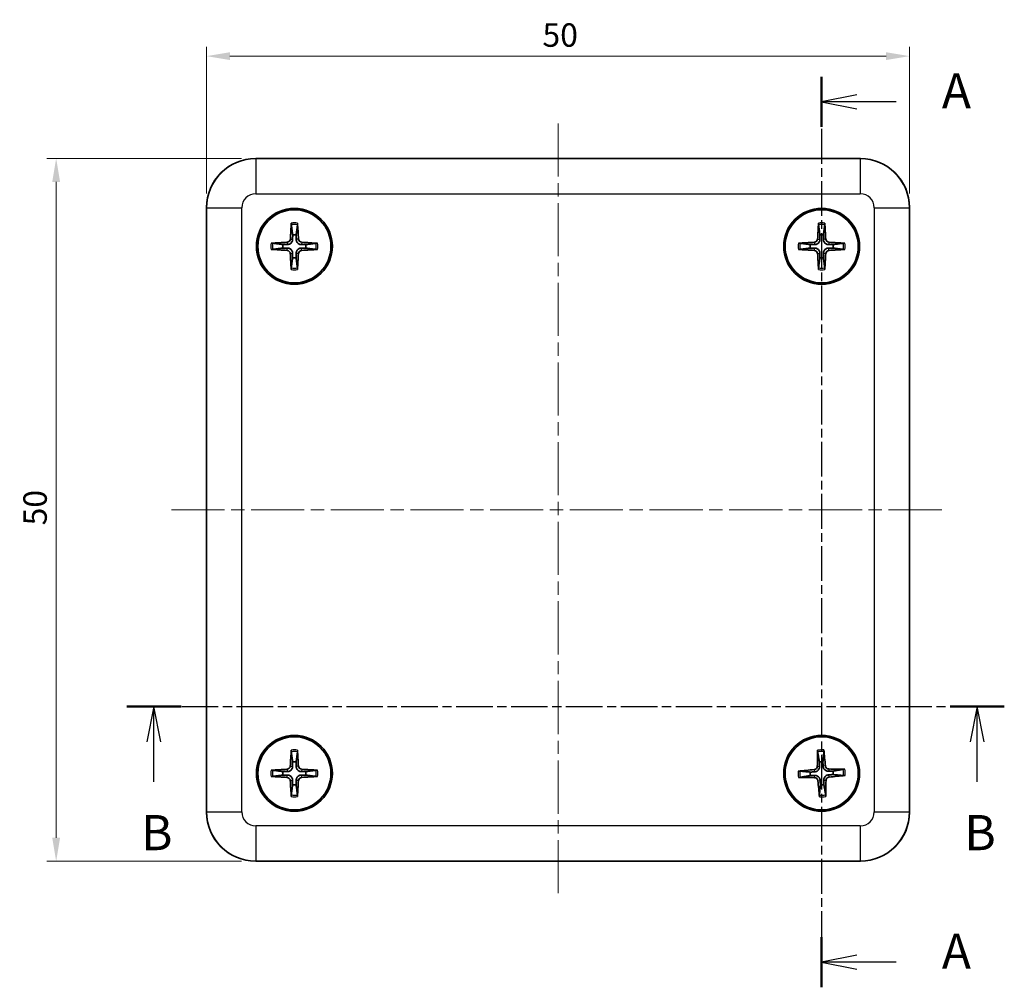
# Model space of a CAD drawing. Units: millimetres. Extents: x 10 to 1473, y 5 to 286.
# Drawn here: x 368 to 438, y 147 to 216 of the extents above; entities that cross this region are included whole.
import ezdxf

# ---------------------------------------------------------------- set-up
doc = ezdxf.new("R2010")
doc.units = ezdxf.units.MM
doc.header["$LTSCALE"] = 0.666667
doc.linetypes.add('CHAIN', pattern=[0.3543, 0.2362, -0.0295, 0.0591, -0.0295])
doc.layers.get('Defpoints').update_dxf_attribs({"lineweight": 25})
doc.layers.add('Centerline (ISO)', color=7, linetype='Continuous', lineweight=18, true_color=0x80ffff)
for name, color, linetype, lineweight in [('Dimension (ISO)', 7, 'Continuous', 18), ('Section Line (ISO)', 7, 'CHAIN', 25), ('Visible (ISO)', 7, 'Continuous', 35), ('Visible Narrow (ISO)', 7, 'Continuous', 25)]:
    doc.layers.add(name, color=color, linetype=linetype, lineweight=lineweight)
doc.styles.add('Note Text (TK)', font='txt')
doc.dimstyles.new('Default - Method 1b (TK)', dxfattribs={"dimscale": 0.666667, "dimtxt": 2.5, "dimasz": 2.5, "dimexe": 1, "dimexo": 1.5, "dimgap": 1, "dimtad": 1, "dimtoh": 1, "dimrnd": 1e-08, "dimdsep": 46, "dimtxsty": 'Note Text (TK)', "dimcen": 0.09, "dimdle": 5, "dimclrd": 100, "dimclre": 100, "dimclrt": 7, "dimadec": 1, "dimazin": 1, "dimtfac": 1, "dimtmove": 0, "dimatfit": 3, "dimfxl": 1, "dimtolj": 1, "dimlwd": -1, "dimlwe": -1, "dimarcsym": 0})

# ---------------------------------------------------------------- blocks, each defined once
blk = doc.blocks.new('2dTransSection0')
at = {"layer": 'Section Line (ISO)', "linetype": 'CHAIN', "ltscale": 15.709125}
blk.add_line((159.026, 214.529), (159.026, 149.74), dxfattribs=at)
at = {"layer": 'Section Line (ISO)', "linetype": 'Continuous', "lineweight": 50}
for p, q in [((159.026, 214.529), (159.026, 210.963)), ((159.026, 153.305), (159.026, 149.74))]:
    blk.add_line(p, q, dxfattribs=at)
at = {"layer": 'Section Line (ISO)', "linetype": 'Continuous'}
for p, q in [((161.526, 213.246), (159.026, 212.746)), ((161.526, 212.746), (159.026, 212.746)), ((159.026, 212.746), (161.526, 212.246)), ((164.335, 212.746), (161.526, 212.746)), ((161.526, 152.023), (159.026, 151.523)), ((161.526, 151.523), (159.026, 151.523)), ((159.026, 151.523), (161.526, 151.023)), ((164.335, 151.523), (161.526, 151.523))]:
    blk.add_line(p, q, dxfattribs=at)
at = {"layer": 'Section Line (ISO)', "char_height": 2.5, "attachment_point": 7, "style": 'Note Text (TK)'}
for insert in [(167.574, 211.503), (167.574, 150.28)]:
    blk.add_mtext('A', dxfattribs=dict(at, insert=insert))
blk = doc.blocks.new('2dTransSection1')
at = {"layer": 'Section Line (ISO)', "linetype": 'CHAIN', "ltscale": 16.525913}
blk.add_line((109.61, 169.716), (172.016, 169.716), dxfattribs=at)
at = {"layer": 'Section Line (ISO)', "linetype": 'Continuous', "lineweight": 50}
for p, q in [((109.61, 169.716), (113.465, 169.716)), ((168.161, 169.716), (172.016, 169.716))]:
    blk.add_line(p, q, dxfattribs=at)
at = {"layer": 'Section Line (ISO)', "linetype": 'Continuous'}
for p, q in [((111.537, 169.716), (111.037, 167.216)), ((111.537, 167.216), (111.537, 169.716)), ((112.037, 167.216), (111.537, 169.716)), ((170.089, 169.716), (169.589, 167.216)), ((170.089, 167.216), (170.089, 169.716)), ((170.589, 167.216), (170.089, 169.716)), ((111.537, 164.357), (111.537, 167.216)), ((170.089, 164.357), (170.089, 167.216))]:
    blk.add_line(p, q, dxfattribs=at)
at = {"layer": 'Section Line (ISO)', "char_height": 2.5, "attachment_point": 7, "style": 'Note Text (TK)'}
for insert in [(110.618, 158.716), (169.169, 158.716)]:
    blk.add_mtext('B', dxfattribs=dict(at, insert=insert))
blk = doc.blocks.new('*D30')
at = {"layer": 'Defpoints', "color": 0, "transparency": 16777216}
for p in [(431.11, 213.333), (381.11, 202.551), (431.11, 202.551)]:
    blk.add_point(p, dxfattribs=at)
at = {"layer": 'Dimension (ISO)', "color": 100, "transparency": 16777216}
for p, q in [((381.11, 203.551), (381.11, 213.999)), ((431.11, 203.551), (431.11, 213.999)), ((382.776, 213.333), (429.443, 213.333))]:
    blk.add_line(p, q, dxfattribs=at)
for points in [[(382.776, 213.61), (382.776, 213.055), (381.11, 213.333)], [(429.443, 213.61), (429.443, 213.055), (431.11, 213.333)]]:
    blk.add_solid(points, dxfattribs=at)
at = {"layer": 'Dimension (ISO)', "color": 7, "transparency": 16777216, "insert": (405.002, 214.833), "char_height": 1.6667, "attachment_point": 4, "style": 'Note Text (TK)'}
blk.add_mtext('\\A1;50', dxfattribs=at)
blk = doc.blocks.new('*D31')
at = {"layer": 'Defpoints', "color": 0, "transparency": 16777216}
for p in [(384.608, 206.049), (370.418, 156.049), (384.608, 156.049)]:
    blk.add_point(p, dxfattribs=at)
at = {"layer": 'Dimension (ISO)', "color": 100, "transparency": 16777216}
for p, q in [((383.608, 206.049), (369.751, 206.049)), ((370.418, 204.382), (370.418, 157.716)), ((383.608, 156.049), (369.751, 156.049))]:
    blk.add_line(p, q, dxfattribs=at)
for points in [[(370.14, 204.382), (370.696, 204.382), (370.418, 206.049)], [(370.14, 157.716), (370.696, 157.716), (370.418, 156.049)]]:
    blk.add_solid(points, dxfattribs=at)
at = {"layer": 'Dimension (ISO)', "color": 7, "transparency": 16777216, "insert": (368.918, 179.941), "char_height": 1.6667, "attachment_point": 4, "rotation": 90, "style": 'Note Text (TK)'}
blk.add_mtext('\\A1;50', dxfattribs=at)

msp = doc.modelspace()

# ---------------------------------------------------------------- linework, layer by layer
at = {"layer": 'Centerline (ISO)', "linetype": 'CHAIN', "ltscale": 23.990969}
for p, q in [((406.1096, 208.5391), (406.1096, 153.5592)), ((378.6197, 181.0491), (433.5996, 181.0491))]:
    msp.add_line(p, q, dxfattribs=at)
at = {"layer": 'Visible (ISO)'}
for p, q in [((384.6075, 206.0491), (427.6118, 206.0491)), ((381.1096, 159.547), (381.1096, 202.5513)), ((431.1096, 202.5513), (431.1096, 159.547)), ((427.6118, 156.0491), (384.6075, 156.0491))]:
    msp.add_line(p, q, dxfattribs=at)
for centre, radius in [((387.3596, 199.7991), 2.7), ((387.3596, 199.7991), 2.6), ((424.8596, 199.7991), 2.7), ((424.8596, 199.7991), 2.6), ((387.3596, 162.2991), 2.7), ((387.3596, 162.2991), 2.6), ((424.8596, 162.2991), 2.7), ((424.8596, 162.2991), 2.6)]:
    msp.add_circle(centre, radius, dxfattribs=at)
for centre, start, end in [((387.3596, 199.7991), 81.190573, 98.526668), ((424.8596, 199.7991), 81.340036, 98.676131), ((387.3596, 199.7991), 171.190573, 188.526668), ((387.3596, 199.7991), 351.190573, 8.526668), ((424.8596, 199.7991), 171.340036, 188.676131), ((424.8596, 199.7991), 351.340036, 8.676131), ((387.3596, 199.7991), 261.190573, 278.526668), ((424.8596, 199.7991), 261.340036, 278.676131), ((387.3596, 162.2991), 81.297258, 98.633353), ((424.8596, 162.2991), 83.669413, 101.005508), ((387.3596, 162.2991), 171.297258, 188.633353), ((387.3596, 162.2991), 351.297258, 8.633353), ((424.8596, 162.2991), 173.669413, 191.005508), ((424.8596, 162.2991), 353.669413, 11.005508), ((387.3596, 162.2991), 261.297258, 278.633353), ((424.8596, 162.2991), 263.669413, 281.005508)]:
    msp.add_arc(centre, 0.8207, start, end, dxfattribs=at)
for centre, major_axis, ratio, start_param, end_param in [((384.6118, 202.547), (-2.4779, 2.4779), 0.9987828, 5.4983961, 7.0679745), ((427.6075, 202.547), (2.4779, 2.4779), 0.9987828, 5.4983961, 7.0679745), ((387.5694, 199.7894), (-0.2768, -5.9899), 0.0871557, 4.4346638, 4.6279331), ((387.1498, 199.7905), (-0.2473, 5.9912), 0.0871557, 4.7968449, 4.9901142), ((425.0695, 199.79), (-0.2612, -5.9906), 0.0871557, 4.4346638, 4.6279331), ((424.6498, 199.7899), (-0.2629, 5.9905), 0.0871557, 4.7968449, 4.9901142), ((386.8296, 200.3318), (-0.1748, 0.1693), 0.999944, 2.3886365, 3.8572012), ((387.8923, 200.3292), (0.1693, 0.1748), 0.999944, 2.3886365, 3.8572012), ((424.3282, 200.3304), (-0.1753, 0.1688), 0.999944, 2.3886365, 3.8572012), ((425.3909, 200.3306), (0.1688, 0.1753), 0.999944, 2.3886365, 3.8572012), ((387.3693, 200.0089), (5.9899, -0.2768), 0.0871557, 4.4346638, 4.6279331), ((387.3683, 199.5893), (-5.9912, -0.2473), 0.0871557, 4.7968449, 4.9901142), ((387.351, 200.009), (5.9912, 0.2473), 0.0871557, 4.7968449, 4.9901142), ((387.35, 199.5894), (-5.9899, 0.2768), 0.0871557, 4.4346638, 4.6279331), ((424.8689, 199.5893), (-5.9905, -0.2629), 0.0871557, 4.7968449, 4.9901142), ((424.8688, 200.0089), (5.9906, -0.2612), 0.0871557, 4.4346638, 4.6279331), ((424.8505, 199.5893), (-5.9906, 0.2612), 0.0871557, 4.4346638, 4.6279331), ((424.8504, 200.0089), (5.9905, 0.2629), 0.0871557, 4.7968449, 4.9901142), ((386.827, 199.2691), (-0.1693, -0.1748), 0.999944, 2.3886365, 3.8572012), ((387.5695, 199.8078), (0.2473, -5.9912), 0.0871557, 4.7968449, 4.9901142), ((387.1499, 199.8088), (0.2768, 5.9899), 0.0871557, 4.4346638, 4.6279331), ((387.8897, 199.2665), (0.1748, -0.1693), 0.999944, 2.3886365, 3.8572012), ((424.3284, 199.2677), (-0.1688, -0.1753), 0.999944, 2.3886365, 3.8572012), ((425.0694, 199.8083), (0.2629, -5.9905), 0.0871557, 4.7968449, 4.9901142), ((424.6498, 199.8083), (0.2612, 5.9906), 0.0871557, 4.4346638, 4.6279331), ((425.3911, 199.2679), (0.1753, -0.1688), 0.999944, 2.3886365, 3.8572012), ((387.5694, 162.2898), (-0.2657, -5.9904), 0.0871557, 4.4346638, 4.6279331), ((387.1498, 162.2901), (-0.2584, 5.9907), 0.0871557, 4.7968449, 4.9901142), ((425.0697, 162.2985), (-0.0175, -5.9963), 0.0871557, 4.4346638, 4.6279331), ((424.6504, 162.2814), (-0.5062, 5.9749), 0.0871557, 4.7968449, 4.9901142), ((387.3687, 162.0893), (-5.9907, -0.2584), 0.0871557, 4.7968449, 4.9901142), ((386.8286, 162.8308), (-0.1751, 0.1689), 0.999944, 2.3886365, 3.8572012), ((387.8913, 162.8302), (0.1689, 0.1751), 0.999944, 2.3886365, 3.8572012), ((387.3503, 162.0893), (-5.9904, 0.2657), 0.0871557, 4.4346638, 4.6279331), ((424.8774, 162.0899), (-5.9749, -0.5062), 0.0871557, 4.7968449, 4.9901142), ((424.3071, 162.8084), (-0.182, 0.1615), 0.999944, 2.3886365, 3.8572012), ((425.3689, 162.8517), (0.1615, 0.182), 0.999944, 2.3886365, 3.8572012), ((424.859, 162.0891), (-5.9963, 0.0175), 0.0871557, 4.4346638, 4.6279331), ((387.369, 162.5089), (5.9904, -0.2657), 0.0871557, 4.4346638, 4.6279331), ((386.828, 161.7681), (-0.1689, -0.1751), 0.999944, 2.3886365, 3.8572012), ((387.5695, 162.3082), (0.2584, -5.9907), 0.0871557, 4.7968449, 4.9901142), ((387.1499, 162.3084), (0.2657, 5.9904), 0.0871557, 4.4346638, 4.6279331), ((387.8907, 161.7675), (0.1751, -0.1689), 0.999944, 2.3886365, 3.8572012), ((387.3506, 162.5089), (5.9907, 0.2584), 0.0871557, 4.7968449, 4.9901142), ((424.8603, 162.5091), (5.9963, -0.0175), 0.0871557, 4.4346638, 4.6279331), ((424.3504, 161.7466), (-0.1615, -0.182), 0.999944, 2.3886365, 3.8572012), ((425.0689, 162.3169), (0.5062, -5.9749), 0.0871557, 4.7968449, 4.9901142), ((424.6496, 162.2998), (0.0175, 5.9963), 0.0871557, 4.4346638, 4.6279331), ((425.4122, 161.7899), (0.182, -0.1615), 0.999944, 2.3886365, 3.8572012), ((424.8419, 162.5084), (5.9749, 0.5062), 0.0871557, 4.7968449, 4.9901142), ((384.6118, 159.5513), (-2.4779, -2.4779), 0.9987828, 5.4983961, 7.0679745), ((427.6075, 159.5513), (2.4779, -2.4779), 0.9987828, 5.4983961, 7.0679745)]:
    msp.add_ellipse(centre, major_axis=major_axis, ratio=ratio, start_param=start_param, end_param=end_param, dxfattribs=at)
for points, knots in [([(387.1423, 201.3411), (387.1418, 201.3456), (387.1413, 201.3522), (387.1406, 201.3674), (387.1405, 201.3793), (387.1407, 201.4014), (387.1411, 201.4157), (387.1421, 201.4363), (387.1426, 201.446), (387.1433, 201.4549)], [0.032915077, 0.032915077, 0.032915077, 0.032915077, 0.035798026, 0.035798026, 0.03937164, 0.03937164, 0.042996521, 0.042996521, 0.045576045, 0.045576045, 0.045576045, 0.045576045]), ([(387.5842, 201.4538), (387.5848, 201.4449), (387.5853, 201.4352), (387.5861, 201.4146), (387.5865, 201.4003), (387.5866, 201.3782), (387.5864, 201.3663), (387.5857, 201.3511), (387.5852, 201.3445), (387.5846, 201.34)], [0.011841924, 0.011841924, 0.011841924, 0.011841924, 0.014421447, 0.014421447, 0.018046329, 0.018046329, 0.021619942, 0.021619942, 0.024502892, 0.024502892, 0.024502892, 0.024502892]), ([(424.6383, 201.3405), (424.6377, 201.345), (424.6372, 201.3516), (424.6365, 201.3668), (424.6364, 201.3787), (424.6365, 201.4009), (424.6369, 201.4151), (424.6378, 201.4357), (424.6384, 201.4455), (424.639, 201.4543)], [0.032915077, 0.032915077, 0.032915077, 0.032915077, 0.035798026, 0.035798026, 0.03937164, 0.03937164, 0.042996521, 0.042996521, 0.045576045, 0.045576045, 0.045576045, 0.045576045]), ([(425.0799, 201.4544), (425.0805, 201.4455), (425.081, 201.4358), (425.0819, 201.4152), (425.0823, 201.4009), (425.0825, 201.3787), (425.0823, 201.3668), (425.0816, 201.3516), (425.0811, 201.3451), (425.0805, 201.3406)], [0.011841924, 0.011841924, 0.011841924, 0.011841924, 0.014421447, 0.014421447, 0.018046329, 0.018046329, 0.021619942, 0.021619942, 0.024502892, 0.024502892, 0.024502892, 0.024502892]), ([(387.2378, 200.3111), (387.2378, 200.2705), (387.2312, 200.2289), (387.2111, 200.1652), (387.1988, 200.1365), (387.1664, 200.0822), (387.1463, 200.0566), (387.1032, 200.0138), (387.0775, 199.9938), (387.0231, 199.9616), (386.9944, 199.9495), (386.9305, 199.9297), (386.8889, 199.9233), (386.8483, 199.9235)], [-0.071151815, -0.071151815, -0.071151815, -0.071151815, -0.05848033, -0.05848033, -0.049369643, -0.049369643, -0.040258955, -0.040258955, -0.031148268, -0.031148268, -0.02203758, -0.02203758, -0.009366096, -0.009366096, -0.009366096, -0.009366096]), ([(387.8716, 199.921), (387.831, 199.921), (387.7894, 199.9276), (387.7257, 199.9477), (387.697, 199.96), (387.6428, 199.9924), (387.6171, 200.0125), (387.5743, 200.0556), (387.5543, 200.0813), (387.5221, 200.1357), (387.51, 200.1644), (387.4902, 200.2283), (387.4838, 200.2699), (387.484, 200.3105)], [-0.071151815, -0.071151815, -0.071151815, -0.071151815, -0.05848033, -0.05848033, -0.049369643, -0.049369643, -0.040258955, -0.040258955, -0.031148268, -0.031148268, -0.02203758, -0.02203758, -0.009366096, -0.009366096, -0.009366096, -0.009366096]), ([(424.7365, 200.3108), (424.7366, 200.2701), (424.7301, 200.2286), (424.7102, 200.1648), (424.6979, 200.1361), (424.6657, 200.0817), (424.6456, 200.0561), (424.6027, 200.0131), (424.577, 199.993), (424.5227, 199.9608), (424.494, 199.9485), (424.4302, 199.9286), (424.3886, 199.9221), (424.3479, 199.9222)], [-0.071151815, -0.071151815, -0.071151815, -0.071151815, -0.05848033, -0.05848033, -0.049369643, -0.049369643, -0.040258955, -0.040258955, -0.031148268, -0.031148268, -0.02203758, -0.02203758, -0.009366096, -0.009366096, -0.009366096, -0.009366096]), ([(425.3713, 199.9223), (425.3306, 199.9222), (425.2891, 199.9287), (425.2253, 199.9486), (425.1966, 199.9609), (425.1423, 199.9931), (425.1166, 200.0132), (425.0736, 200.0561), (425.0535, 200.0818), (425.0213, 200.1361), (425.009, 200.1648), (424.9891, 200.2286), (424.9826, 200.2702), (424.9827, 200.3108)], [-0.071151815, -0.071151815, -0.071151815, -0.071151815, -0.05848033, -0.05848033, -0.049369643, -0.049369643, -0.040258955, -0.040258955, -0.031148268, -0.031148268, -0.02203758, -0.02203758, -0.009366096, -0.009366096, -0.009366096, -0.009366096]), ([(385.8177, 199.5818), (385.8132, 199.5812), (385.8066, 199.5808), (385.7914, 199.5801), (385.7795, 199.58), (385.7573, 199.5802), (385.7431, 199.5806), (385.7225, 199.5816), (385.7128, 199.5821), (385.7039, 199.5828)], [0.032915077, 0.032915077, 0.032915077, 0.032915077, 0.035798026, 0.035798026, 0.03937164, 0.03937164, 0.042996521, 0.042996521, 0.045576045, 0.045576045, 0.045576045, 0.045576045]), ([(385.705, 200.0237), (385.7139, 200.0243), (385.7236, 200.0248), (385.7442, 200.0256), (385.7584, 200.026), (385.7806, 200.0261), (385.7925, 200.0259), (385.8077, 200.0252), (385.8143, 200.0247), (385.8188, 200.0241)], [0.011841924, 0.011841924, 0.011841924, 0.011841924, 0.014421447, 0.014421447, 0.018046329, 0.018046329, 0.021619942, 0.021619942, 0.024502892, 0.024502892, 0.024502892, 0.024502892]), ([(386.8477, 199.6773), (386.8883, 199.6773), (386.9299, 199.6707), (386.9936, 199.6506), (387.0223, 199.6383), (387.0765, 199.6059), (387.1022, 199.5858), (387.145, 199.5427), (387.165, 199.517), (387.1972, 199.4626), (387.2093, 199.4339), (387.2291, 199.37), (387.2355, 199.3284), (387.2353, 199.2878)], [-0.071151815, -0.071151815, -0.071151815, -0.071151815, -0.05848033, -0.05848033, -0.049369643, -0.049369643, -0.040258955, -0.040258955, -0.031148268, -0.031148268, -0.02203758, -0.02203758, -0.009366096, -0.009366096, -0.009366096, -0.009366096]), ([(387.4815, 199.2871), (387.4815, 199.3278), (387.4881, 199.3694), (387.5082, 199.4331), (387.5205, 199.4618), (387.5529, 199.516), (387.573, 199.5417), (387.6161, 199.5845), (387.6418, 199.6045), (387.6962, 199.6366), (387.7249, 199.6488), (387.7888, 199.6686), (387.8304, 199.675), (387.871, 199.6748)], [-0.071151815, -0.071151815, -0.071151815, -0.071151815, -0.05848033, -0.05848033, -0.049369643, -0.049369643, -0.040258955, -0.040258955, -0.031148268, -0.031148268, -0.02203758, -0.02203758, -0.009366096, -0.009366096, -0.009366096, -0.009366096]), ([(389.0143, 199.5746), (389.0054, 199.574), (388.9957, 199.5735), (388.9751, 199.5726), (388.9608, 199.5723), (388.9387, 199.5722), (388.9268, 199.5724), (388.9116, 199.5731), (388.905, 199.5736), (388.9005, 199.5742)], [0.011841924, 0.011841924, 0.011841924, 0.011841924, 0.014421447, 0.014421447, 0.018046329, 0.018046329, 0.021619942, 0.021619942, 0.024502892, 0.024502892, 0.024502892, 0.024502892]), ([(388.9016, 200.0164), (388.9061, 200.017), (388.9127, 200.0175), (388.9279, 200.0181), (388.9398, 200.0183), (388.9619, 200.0181), (388.9762, 200.0177), (388.9968, 200.0167), (389.0065, 200.0161), (389.0154, 200.0155)], [0.032915077, 0.032915077, 0.032915077, 0.032915077, 0.035798026, 0.035798026, 0.03937164, 0.03937164, 0.042996521, 0.042996521, 0.045576045, 0.045576045, 0.045576045, 0.045576045]), ([(423.2044, 200.0194), (423.2133, 200.02), (423.223, 200.0205), (423.2436, 200.0214), (423.2579, 200.0218), (423.28, 200.022), (423.2919, 200.0218), (423.3071, 200.0211), (423.3137, 200.0206), (423.3182, 200.02)], [0.011841924, 0.011841924, 0.011841924, 0.011841924, 0.014421447, 0.014421447, 0.018046329, 0.018046329, 0.021619942, 0.021619942, 0.024502892, 0.024502892, 0.024502892, 0.024502892]), ([(423.3183, 199.5778), (423.3138, 199.5772), (423.3072, 199.5767), (423.292, 199.576), (423.2801, 199.5759), (423.2579, 199.576), (423.2437, 199.5764), (423.223, 199.5773), (423.2133, 199.5778), (423.2045, 199.5785)], [0.032915077, 0.032915077, 0.032915077, 0.032915077, 0.035798026, 0.035798026, 0.03937164, 0.03937164, 0.042996521, 0.042996521, 0.045576045, 0.045576045, 0.045576045, 0.045576045]), ([(424.348, 199.676), (424.3887, 199.6761), (424.4302, 199.6696), (424.494, 199.6497), (424.5227, 199.6374), (424.577, 199.6052), (424.6027, 199.5851), (424.6457, 199.5422), (424.6658, 199.5165), (424.698, 199.4622), (424.7103, 199.4335), (424.7302, 199.3697), (424.7367, 199.3281), (424.7366, 199.2874)], [-0.071151815, -0.071151815, -0.071151815, -0.071151815, -0.05848033, -0.05848033, -0.049369643, -0.049369643, -0.040258955, -0.040258955, -0.031148268, -0.031148268, -0.02203758, -0.02203758, -0.009366096, -0.009366096, -0.009366096, -0.009366096]), ([(424.9828, 199.2875), (424.9827, 199.3281), (424.9892, 199.3697), (425.0091, 199.4335), (425.0214, 199.4622), (425.0536, 199.5165), (425.0737, 199.5422), (425.1166, 199.5852), (425.1423, 199.6052), (425.1966, 199.6375), (425.2253, 199.6498), (425.2891, 199.6697), (425.3307, 199.6762), (425.3714, 199.6761)], [-0.071151815, -0.071151815, -0.071151815, -0.071151815, -0.05848033, -0.05848033, -0.049369643, -0.049369643, -0.040258955, -0.040258955, -0.031148268, -0.031148268, -0.02203758, -0.02203758, -0.009366096, -0.009366096, -0.009366096, -0.009366096]), ([(426.401, 200.0205), (426.4055, 200.0211), (426.4121, 200.0216), (426.4273, 200.0222), (426.4392, 200.0224), (426.4614, 200.0222), (426.4756, 200.0219), (426.4963, 200.021), (426.506, 200.0204), (426.5148, 200.0198)], [0.032915077, 0.032915077, 0.032915077, 0.032915077, 0.035798026, 0.035798026, 0.03937164, 0.03937164, 0.042996521, 0.042996521, 0.045576045, 0.045576045, 0.045576045, 0.045576045]), ([(426.5149, 199.5789), (426.506, 199.5783), (426.4963, 199.5778), (426.4757, 199.5769), (426.4614, 199.5765), (426.4393, 199.5763), (426.4274, 199.5765), (426.4122, 199.5772), (426.4056, 199.5777), (426.4011, 199.5782)], [0.011841924, 0.011841924, 0.011841924, 0.011841924, 0.014421447, 0.014421447, 0.018046329, 0.018046329, 0.021619942, 0.021619942, 0.024502892, 0.024502892, 0.024502892, 0.024502892]), ([(387.1351, 198.1445), (387.1345, 198.1533), (387.134, 198.1631), (387.1332, 198.1837), (387.1328, 198.1979), (387.1327, 198.2201), (387.1329, 198.232), (387.1336, 198.2472), (387.1341, 198.2538), (387.1347, 198.2583)], [0.011841924, 0.011841924, 0.011841924, 0.011841924, 0.014421447, 0.014421447, 0.018046329, 0.018046329, 0.021619942, 0.021619942, 0.024502892, 0.024502892, 0.024502892, 0.024502892]), ([(387.577, 198.2572), (387.5775, 198.2527), (387.578, 198.2461), (387.5787, 198.2309), (387.5788, 198.219), (387.5786, 198.1968), (387.5782, 198.1826), (387.5772, 198.162), (387.5767, 198.1523), (387.576, 198.1434)], [0.032915077, 0.032915077, 0.032915077, 0.032915077, 0.035798026, 0.035798026, 0.03937164, 0.03937164, 0.042996521, 0.042996521, 0.045576045, 0.045576045, 0.045576045, 0.045576045]), ([(424.6394, 198.1439), (424.6388, 198.1528), (424.6383, 198.1625), (424.6374, 198.1831), (424.637, 198.1974), (424.6368, 198.2195), (424.637, 198.2314), (424.6377, 198.2466), (424.6382, 198.2532), (424.6388, 198.2577)], [0.011841924, 0.011841924, 0.011841924, 0.011841924, 0.014421447, 0.014421447, 0.018046329, 0.018046329, 0.021619942, 0.021619942, 0.024502892, 0.024502892, 0.024502892, 0.024502892]), ([(425.081, 198.2578), (425.0816, 198.2533), (425.0821, 198.2467), (425.0827, 198.2315), (425.0829, 198.2196), (425.0828, 198.1974), (425.0824, 198.1832), (425.0815, 198.1625), (425.0809, 198.1528), (425.0803, 198.144)], [0.032915077, 0.032915077, 0.032915077, 0.032915077, 0.035798026, 0.035798026, 0.03937164, 0.03937164, 0.042996521, 0.042996521, 0.045576045, 0.045576045, 0.045576045, 0.045576045]), ([(387.1395, 163.8407), (387.1389, 163.8452), (387.1384, 163.8517), (387.1377, 163.867), (387.1376, 163.8789), (387.1377, 163.901), (387.1381, 163.9153), (387.139, 163.9359), (387.1396, 163.9456), (387.1402, 163.9545)], [0.032915077, 0.032915077, 0.032915077, 0.032915077, 0.035798026, 0.035798026, 0.03937164, 0.03937164, 0.042996521, 0.042996521, 0.045576045, 0.045576045, 0.045576045, 0.045576045]), ([(387.5811, 163.9542), (387.5817, 163.9454), (387.5822, 163.9356), (387.5831, 163.915), (387.5835, 163.9008), (387.5837, 163.8786), (387.5835, 163.8667), (387.5828, 163.8515), (387.5823, 163.8449), (387.5817, 163.8404)], [0.011841924, 0.011841924, 0.011841924, 0.011841924, 0.014421447, 0.014421447, 0.018046329, 0.018046329, 0.021619942, 0.021619942, 0.024502892, 0.024502892, 0.024502892, 0.024502892]), ([(424.5759, 163.8303), (424.5751, 163.8347), (424.5743, 163.8413), (424.573, 163.8564), (424.5724, 163.8683), (424.5716, 163.8905), (424.5714, 163.9047), (424.5715, 163.9254), (424.5716, 163.9351), (424.5719, 163.944)], [0.032915077, 0.032915077, 0.032915077, 0.032915077, 0.035798026, 0.035798026, 0.03937164, 0.03937164, 0.042996521, 0.042996521, 0.045576045, 0.045576045, 0.045576045, 0.045576045]), ([(425.0124, 163.962), (425.0134, 163.9531), (425.0143, 163.9435), (425.0161, 163.9228), (425.017, 163.9087), (425.0181, 163.8865), (425.0184, 163.8746), (425.0184, 163.8594), (425.0181, 163.8528), (425.0177, 163.8483)], [0.011841924, 0.011841924, 0.011841924, 0.011841924, 0.014421447, 0.014421447, 0.018046329, 0.018046329, 0.021619942, 0.021619942, 0.024502892, 0.024502892, 0.024502892, 0.024502892]), ([(385.7046, 162.5206), (385.7134, 162.5212), (385.7231, 162.5217), (385.7438, 162.5226), (385.758, 162.523), (385.7802, 162.5231), (385.7921, 162.523), (385.8073, 162.5223), (385.8139, 162.5218), (385.8184, 162.5212)], [0.011841924, 0.011841924, 0.011841924, 0.011841924, 0.014421447, 0.014421447, 0.018046329, 0.018046329, 0.021619942, 0.021619942, 0.024502892, 0.024502892, 0.024502892, 0.024502892]), ([(387.2369, 162.8109), (387.2369, 162.7702), (387.2304, 162.7287), (387.2104, 162.6649), (387.1982, 162.6362), (387.1659, 162.5819), (387.1458, 162.5562), (387.1028, 162.5133), (387.0771, 162.4932), (387.0228, 162.461), (386.9941, 162.4488), (386.9303, 162.4289), (386.8887, 162.4224), (386.848, 162.4225)], [-0.071151815, -0.071151815, -0.071151815, -0.071151815, -0.05848033, -0.05848033, -0.049369643, -0.049369643, -0.040258955, -0.040258955, -0.031148268, -0.031148268, -0.02203758, -0.02203758, -0.009366096, -0.009366096, -0.009366096, -0.009366096]), ([(387.8714, 162.4219), (387.8307, 162.4219), (387.7892, 162.4284), (387.7254, 162.4483), (387.6967, 162.4606), (387.6424, 162.4929), (387.6167, 162.513), (387.5738, 162.556), (387.5538, 162.5817), (387.5215, 162.636), (387.5093, 162.6647), (387.4894, 162.7285), (387.483, 162.7701), (387.483, 162.8108)], [-0.071151815, -0.071151815, -0.071151815, -0.071151815, -0.05848033, -0.05848033, -0.049369643, -0.049369643, -0.040258955, -0.040258955, -0.031148268, -0.031148268, -0.02203758, -0.02203758, -0.009366096, -0.009366096, -0.009366096, -0.009366096]), ([(388.9012, 162.5193), (388.9057, 162.5199), (388.9123, 162.5204), (388.9275, 162.5211), (388.9394, 162.5212), (388.9615, 162.5211), (388.9758, 162.5207), (388.9964, 162.5198), (389.0061, 162.5192), (389.015, 162.5186)], [0.032915077, 0.032915077, 0.032915077, 0.032915077, 0.035798026, 0.035798026, 0.03937164, 0.03937164, 0.042996521, 0.042996521, 0.045576045, 0.045576045, 0.045576045, 0.045576045]), ([(424.7158, 162.8054), (424.7175, 162.7647), (424.7127, 162.723), (424.6954, 162.6584), (424.6844, 162.6292), (424.6543, 162.5736), (424.6353, 162.5472), (424.5942, 162.5025), (424.5693, 162.4814), (424.5164, 162.4469), (424.4882, 162.4335), (424.4253, 162.411), (424.384, 162.4028), (424.3434, 162.4013)], [-0.071151815, -0.071151815, -0.071151815, -0.071151815, -0.05848033, -0.05848033, -0.049369643, -0.049369643, -0.040258955, -0.040258955, -0.031148268, -0.031148268, -0.02203758, -0.02203758, -0.009366096, -0.009366096, -0.009366096, -0.009366096]), ([(425.3659, 162.443), (425.3253, 162.4413), (425.2835, 162.4461), (425.2189, 162.4634), (425.1897, 162.4744), (425.1341, 162.5044), (425.1077, 162.5234), (425.063, 162.5646), (425.0419, 162.5894), (425.0074, 162.6424), (424.994, 162.6706), (424.9716, 162.7335), (424.9634, 162.7748), (424.9618, 162.8154)], [-0.071151815, -0.071151815, -0.071151815, -0.071151815, -0.05848033, -0.05848033, -0.049369643, -0.049369643, -0.040258955, -0.040258955, -0.031148268, -0.031148268, -0.02203758, -0.02203758, -0.009366096, -0.009366096, -0.009366096, -0.009366096]), ([(426.3908, 162.5829), (426.3952, 162.5837), (426.4018, 162.5845), (426.4169, 162.5858), (426.4288, 162.5864), (426.451, 162.5872), (426.4652, 162.5874), (426.4859, 162.5873), (426.4956, 162.5872), (426.5045, 162.5869)], [0.032915077, 0.032915077, 0.032915077, 0.032915077, 0.035798026, 0.035798026, 0.03937164, 0.03937164, 0.042996521, 0.042996521, 0.045576045, 0.045576045, 0.045576045, 0.045576045]), ([(385.8181, 162.079), (385.8136, 162.0784), (385.807, 162.0779), (385.7918, 162.0772), (385.7799, 162.077), (385.7578, 162.0772), (385.7435, 162.0776), (385.7229, 162.0785), (385.7132, 162.0791), (385.7043, 162.0797)], [0.032915077, 0.032915077, 0.032915077, 0.032915077, 0.035798026, 0.035798026, 0.03937164, 0.03937164, 0.042996521, 0.042996521, 0.045576045, 0.045576045, 0.045576045, 0.045576045]), ([(386.8479, 162.1764), (386.8886, 162.1764), (386.9301, 162.1699), (386.9939, 162.1499), (387.0226, 162.1377), (387.0769, 162.1054), (387.1026, 162.0853), (387.1455, 162.0423), (387.1655, 162.0166), (387.1978, 161.9623), (387.21, 161.9336), (387.2299, 161.8697), (387.2363, 161.8282), (387.2363, 161.7875)], [-0.071151815, -0.071151815, -0.071151815, -0.071151815, -0.05848033, -0.05848033, -0.049369643, -0.049369643, -0.040258955, -0.040258955, -0.031148268, -0.031148268, -0.02203758, -0.02203758, -0.009366096, -0.009366096, -0.009366096, -0.009366096]), ([(387.4824, 161.7874), (387.4824, 161.8281), (387.4889, 161.8696), (387.5089, 161.9334), (387.5211, 161.9621), (387.5534, 162.0164), (387.5735, 162.0421), (387.6165, 162.085), (387.6422, 162.105), (387.6965, 162.1373), (387.7252, 162.1495), (387.789, 162.1694), (387.8306, 162.1758), (387.8713, 162.1757)], [-0.071151815, -0.071151815, -0.071151815, -0.071151815, -0.05848033, -0.05848033, -0.049369643, -0.049369643, -0.040258955, -0.040258955, -0.031148268, -0.031148268, -0.02203758, -0.02203758, -0.009366096, -0.009366096, -0.009366096, -0.009366096]), ([(389.0147, 162.0777), (389.0059, 162.0771), (388.9962, 162.0765), (388.9755, 162.0757), (388.9613, 162.0753), (388.9391, 162.0751), (388.9272, 162.0753), (388.912, 162.076), (388.9054, 162.0765), (388.9009, 162.0771)], [0.011841924, 0.011841924, 0.011841924, 0.011841924, 0.014421447, 0.014421447, 0.018046329, 0.018046329, 0.021619942, 0.021619942, 0.024502892, 0.024502892, 0.024502892, 0.024502892]), ([(423.1968, 162.4519), (423.2057, 162.4529), (423.2153, 162.4538), (423.2359, 162.4556), (423.2501, 162.4565), (423.2723, 162.4576), (423.2842, 162.4579), (423.2994, 162.4578), (423.306, 162.4576), (423.3105, 162.4572)], [0.011841924, 0.011841924, 0.011841924, 0.011841924, 0.014421447, 0.014421447, 0.018046329, 0.018046329, 0.021619942, 0.021619942, 0.024502892, 0.024502892, 0.024502892, 0.024502892]), ([(423.3285, 162.0153), (423.3241, 162.0146), (423.3175, 162.0138), (423.3024, 162.0125), (423.2905, 162.0119), (423.2683, 162.0111), (423.2541, 162.0109), (423.2334, 162.011), (423.2237, 162.0111), (423.2148, 162.0114)], [0.032915077, 0.032915077, 0.032915077, 0.032915077, 0.035798026, 0.035798026, 0.03937164, 0.03937164, 0.042996521, 0.042996521, 0.045576045, 0.045576045, 0.045576045, 0.045576045]), ([(424.3534, 162.1553), (424.394, 162.157), (424.4358, 162.1522), (424.5004, 162.1349), (424.5296, 162.1239), (424.5852, 162.0938), (424.6116, 162.0748), (424.6563, 162.0337), (424.6774, 162.0088), (424.7119, 161.9559), (424.7253, 161.9277), (424.7477, 161.8647), (424.7559, 161.8235), (424.7575, 161.7829)], [-0.071151815, -0.071151815, -0.071151815, -0.071151815, -0.05848033, -0.05848033, -0.049369643, -0.049369643, -0.040258955, -0.040258955, -0.031148268, -0.031148268, -0.02203758, -0.02203758, -0.009366096, -0.009366096, -0.009366096, -0.009366096]), ([(425.0035, 161.7929), (425.0018, 161.8335), (425.0066, 161.8753), (425.0239, 161.9399), (425.0349, 161.969), (425.0649, 162.0247), (425.084, 162.0511), (425.1251, 162.0958), (425.15, 162.1169), (425.2029, 162.1514), (425.2311, 162.1648), (425.294, 162.1872), (425.3353, 162.1954), (425.3759, 162.197)], [-0.071151815, -0.071151815, -0.071151815, -0.071151815, -0.05848033, -0.05848033, -0.049369643, -0.049369643, -0.040258955, -0.040258955, -0.031148268, -0.031148268, -0.02203758, -0.02203758, -0.009366096, -0.009366096, -0.009366096, -0.009366096]), ([(426.5225, 162.1464), (426.5136, 162.1454), (426.504, 162.1445), (426.4834, 162.1427), (426.4692, 162.1418), (426.447, 162.1407), (426.4351, 162.1404), (426.4199, 162.1404), (426.4133, 162.1407), (426.4088, 162.1411)], [0.011841924, 0.011841924, 0.011841924, 0.011841924, 0.014421447, 0.014421447, 0.018046329, 0.018046329, 0.021619942, 0.021619942, 0.024502892, 0.024502892, 0.024502892, 0.024502892]), ([(387.1382, 160.6441), (387.1376, 160.6529), (387.1371, 160.6626), (387.1362, 160.6833), (387.1358, 160.6975), (387.1356, 160.7197), (387.1358, 160.7316), (387.1365, 160.7468), (387.137, 160.7534), (387.1376, 160.7579)], [0.011841924, 0.011841924, 0.011841924, 0.011841924, 0.014421447, 0.014421447, 0.018046329, 0.018046329, 0.021619942, 0.021619942, 0.024502892, 0.024502892, 0.024502892, 0.024502892]), ([(387.5798, 160.7576), (387.5804, 160.7531), (387.5809, 160.7465), (387.5816, 160.7313), (387.5817, 160.7194), (387.5816, 160.6973), (387.5812, 160.683), (387.5803, 160.6624), (387.5797, 160.6527), (387.5791, 160.6438)], [0.032915077, 0.032915077, 0.032915077, 0.032915077, 0.035798026, 0.035798026, 0.03937164, 0.03937164, 0.042996521, 0.042996521, 0.045576045, 0.045576045, 0.045576045, 0.045576045]), ([(424.7069, 160.6363), (424.7059, 160.6451), (424.705, 160.6548), (424.7032, 160.6754), (424.7023, 160.6896), (424.7012, 160.7118), (424.7009, 160.7237), (424.7009, 160.7389), (424.7012, 160.7455), (424.7016, 160.75)], [0.011841924, 0.011841924, 0.011841924, 0.011841924, 0.014421447, 0.014421447, 0.018046329, 0.018046329, 0.021619942, 0.021619942, 0.024502892, 0.024502892, 0.024502892, 0.024502892]), ([(425.1434, 160.768), (425.1442, 160.7636), (425.145, 160.757), (425.1463, 160.7419), (425.1469, 160.73), (425.1477, 160.7078), (425.1479, 160.6936), (425.1478, 160.6729), (425.1477, 160.6632), (425.1474, 160.6543)], [0.032915077, 0.032915077, 0.032915077, 0.032915077, 0.035798026, 0.035798026, 0.03937164, 0.03937164, 0.042996521, 0.042996521, 0.045576045, 0.045576045, 0.045576045, 0.045576045])]:
    msp.add_open_spline(points, degree=3, knots=knots, dxfattribs=at)
for points, weights in [([(387.1423, 201.3411), (387.205, 200.8626), (387.238, 200.6108)], [1.1583923522, 1.30588658736, 1.33025287397]), ([(387.4853, 200.6101), (387.5195, 200.8618), (387.5846, 201.34)], [1.33025287393, 1.30588658732, 1.15839235218]), ([(424.6383, 201.3405), (424.7022, 200.8622), (424.7358, 200.6104)], [1.1583923522, 1.30588658736, 1.33025287397]), ([(424.9832, 200.6105), (425.0168, 200.8622), (425.0805, 201.3406)], [1.33025287393, 1.30588658732, 1.15839235218]), ([(387.238, 200.6108), (387.2379, 200.4279), (387.2378, 200.3111)], [1, 1.23936952444, 1.45873957904]), ([(387.484, 200.3105), (387.4845, 200.4273), (387.4853, 200.6101)], [1.45873957898, 1.2393695244, 1]), ([(424.7358, 200.6104), (424.7363, 200.4276), (424.7365, 200.3108)], [1, 1.23936952444, 1.45873957904]), ([(424.9827, 200.3108), (424.9828, 200.4276), (424.9832, 200.6105)], [1.45873957898, 1.2393695244, 1]), ([(385.8177, 199.5818), (386.2962, 199.6445), (386.548, 199.6775)], [1.1583923528, 1.30588658877, 1.33025287568]), ([(386.5486, 199.9248), (386.297, 199.959), (385.8188, 200.0241)], [1.33025287492, 1.30588658814, 1.15839235253]), ([(386.548, 199.6775), (386.7309, 199.6774), (386.8477, 199.6773)], [1, 1.23936952444, 1.45873957904]), ([(386.8483, 199.9235), (386.7315, 199.924), (386.5486, 199.9248)], [1.45873957898, 1.2393695244, 1]), ([(387.871, 199.6748), (387.9878, 199.6743), (388.1707, 199.6735)], [1.45873957898, 1.2393695244, 1]), ([(388.1713, 199.9208), (387.9884, 199.9209), (387.8716, 199.921)], [1, 1.23936952444, 1.45873957904]), ([(388.1707, 199.6735), (388.4223, 199.6392), (388.9005, 199.5742)], [1.33025287605, 1.30588658908, 1.15839235292]), ([(388.9016, 200.0164), (388.4231, 199.9538), (388.1713, 199.9208)], [1.15839235233, 1.30588658768, 1.33025287436]), ([(424.0483, 199.9227), (423.7966, 199.9563), (423.3182, 200.02)], [1.33025287492, 1.30588658814, 1.15839235253]), ([(423.3183, 199.5778), (423.7966, 199.6417), (424.0484, 199.6753)], [1.1583923528, 1.30588658877, 1.33025287568]), ([(424.3479, 199.9222), (424.2312, 199.9223), (424.0483, 199.9227)], [1.45873957898, 1.2393695244, 1]), ([(424.0484, 199.6753), (424.2312, 199.6758), (424.348, 199.676)], [1, 1.23936952444, 1.45873957904]), ([(425.6709, 199.9229), (425.4881, 199.9225), (425.3713, 199.9223)], [1, 1.23936952444, 1.45873957904]), ([(425.3714, 199.6761), (425.4881, 199.676), (425.671, 199.6756)], [1.45873957898, 1.2393695244, 1]), ([(426.401, 200.0205), (425.9227, 199.9566), (425.6709, 199.9229)], [1.15839235233, 1.30588658768, 1.33025287436]), ([(425.671, 199.6756), (425.9227, 199.642), (426.4011, 199.5782)], [1.33025287605, 1.30588658908, 1.15839235292]), ([(387.234, 198.9881), (387.1998, 198.7365), (387.1347, 198.2583)], [1.33025287283, 1.30588658641, 1.1583923518]), ([(387.2353, 199.2878), (387.2348, 199.171), (387.234, 198.9881)], [1.45873957898, 1.2393695244, 1]), ([(387.4813, 198.9875), (387.4814, 199.1704), (387.4815, 199.2871)], [1, 1.23936952444, 1.45873957904]), ([(387.577, 198.2572), (387.5143, 198.7357), (387.4813, 198.9875)], [1.15839235123, 1.30588658507, 1.3302528712]), ([(424.7361, 198.9878), (424.7025, 198.7361), (424.6388, 198.2577)], [1.33025287283, 1.30588658641, 1.1583923518]), ([(424.7366, 199.2874), (424.7365, 199.1706), (424.7361, 198.9878)], [1.45873957898, 1.2393695244, 1]), ([(424.9834, 198.9878), (424.983, 199.1707), (424.9828, 199.2875)], [1, 1.23936952444, 1.45873957904]), ([(425.081, 198.2578), (425.0171, 198.7361), (424.9834, 198.9878)], [1.15839235123, 1.30588658507, 1.3302528712]), ([(387.1395, 163.8407), (387.203, 163.3623), (387.2365, 163.1105)], [1.1583923522, 1.30588658736, 1.33025287397]), ([(387.4838, 163.1104), (387.5176, 163.3621), (387.5817, 163.8404)], [1.33025287393, 1.30588658732, 1.15839235218]), ([(424.5759, 163.8303), (424.6592, 163.3549), (424.703, 163.1047)], [1.1583923522, 1.30588658736, 1.33025287397]), ([(424.9501, 163.1148), (424.9734, 163.3677), (425.0177, 163.8483)], [1.33025287393, 1.30588658732, 1.15839235218]), ([(386.5484, 162.4233), (386.2967, 162.4571), (385.8184, 162.5212)], [1.33025287492, 1.30588658814, 1.15839235253]), ([(387.2365, 163.1105), (387.2368, 162.9277), (387.2369, 162.8109)], [1, 1.23936952444, 1.45873957904]), ([(387.483, 162.8108), (387.4833, 162.9275), (387.4838, 163.1104)], [1.45873957898, 1.2393695244, 1]), ([(388.9012, 162.5193), (388.4228, 162.4558), (388.171, 162.4223)], [1.15839235233, 1.30588658768, 1.33025287436]), ([(424.703, 163.1047), (424.7109, 162.9221), (424.7158, 162.8054)], [1, 1.23936952444, 1.45873957904]), ([(424.9618, 162.8154), (424.9572, 162.9321), (424.9501, 163.1148)], [1.45873957898, 1.2393695244, 1]), ([(426.3908, 162.5829), (425.9154, 162.4996), (425.6652, 162.4558)], [1.15839235233, 1.30588658768, 1.33025287436]), ([(385.8181, 162.079), (386.2965, 162.1425), (386.5483, 162.1759)], [1.1583923528, 1.30588658877, 1.33025287568]), ([(386.5483, 162.1759), (386.7311, 162.1763), (386.8479, 162.1764)], [1, 1.23936952444, 1.45873957904]), ([(386.848, 162.4225), (386.7312, 162.4228), (386.5484, 162.4233)], [1.45873957898, 1.2393695244, 1]), ([(387.2363, 161.7875), (387.236, 161.6707), (387.2355, 161.4879)], [1.45873957898, 1.2393695244, 1]), ([(387.4828, 161.4878), (387.4825, 161.6706), (387.4824, 161.7874)], [1, 1.23936952444, 1.45873957904]), ([(387.8713, 162.1757), (387.9881, 162.1755), (388.1709, 162.175)], [1.45873957898, 1.2393695244, 1]), ([(388.171, 162.4223), (387.9882, 162.422), (387.8714, 162.4219)], [1, 1.23936952444, 1.45873957904]), ([(388.1709, 162.175), (388.4226, 162.1412), (388.9009, 162.0771)], [1.33025287605, 1.30588658908, 1.15839235292]), ([(424.044, 162.3896), (423.7911, 162.4129), (423.3105, 162.4572)], [1.33025287492, 1.30588658814, 1.15839235253]), ([(423.3285, 162.0153), (423.8039, 162.0986), (424.0541, 162.1425)], [1.1583923528, 1.30588658877, 1.33025287568]), ([(424.3434, 162.4013), (424.2267, 162.3967), (424.044, 162.3896)], [1.45873957898, 1.2393695244, 1]), ([(424.0541, 162.1425), (424.2367, 162.1503), (424.3534, 162.1553)], [1, 1.23936952444, 1.45873957904]), ([(424.7575, 161.7829), (424.7621, 161.6662), (424.7692, 161.4835)], [1.45873957898, 1.2393695244, 1]), ([(425.0163, 161.4935), (425.0084, 161.6762), (425.0035, 161.7929)], [1, 1.23936952444, 1.45873957904]), ([(425.6652, 162.4558), (425.4826, 162.4479), (425.3659, 162.443)], [1, 1.23936952444, 1.45873957904]), ([(425.3759, 162.197), (425.4926, 162.2016), (425.6753, 162.2086)], [1.45873957898, 1.2393695244, 1]), ([(425.6753, 162.2086), (425.9282, 162.1854), (426.4088, 162.1411)], [1.33025287605, 1.30588658908, 1.15839235292]), ([(387.2355, 161.4879), (387.2017, 161.2362), (387.1376, 160.7579)], [1.33025287283, 1.30588658641, 1.1583923518]), ([(387.5798, 160.7576), (387.5163, 161.236), (387.4828, 161.4878)], [1.15839235123, 1.30588658507, 1.3302528712]), ([(424.7692, 161.4835), (424.7459, 161.2306), (424.7016, 160.75)], [1.33025287283, 1.30588658641, 1.1583923518]), ([(425.1434, 160.768), (425.0601, 161.2434), (425.0163, 161.4935)], [1.15839235123, 1.30588658507, 1.3302528712])]:
    msp.add_rational_spline(points, weights, degree=2, dxfattribs=at)
at = {"layer": 'Visible Narrow (ISO)'}
for p, q in [((384.6175, 206.0391), (384.6075, 206.0491)), ((384.6175, 206.0391), (384.6175, 203.5406)), ((427.6017, 206.0391), (384.6175, 206.0391)), ((427.6118, 206.0491), (427.6017, 206.0391)), ((427.6017, 206.0391), (427.6017, 203.5406)), ((384.6175, 203.5406), (427.6017, 203.5406)), ((381.1096, 202.5513), (381.1197, 202.5412)), ((381.1197, 202.5412), (383.6182, 202.5412)), ((381.1197, 202.5412), (381.1197, 159.557)), ((383.6182, 159.557), (383.6182, 202.5412)), ((428.6011, 202.5412), (431.0996, 202.5412)), ((428.6011, 202.5412), (428.6011, 159.557)), ((431.0996, 202.5412), (431.1096, 202.5513)), ((431.0996, 159.557), (431.0996, 202.5412)), ((387.0726, 200.3188), (387.2378, 200.3111)), ((387.6493, 200.3173), (387.484, 200.3105)), ((424.5712, 200.318), (424.7365, 200.3108)), ((425.1479, 200.3181), (424.9827, 200.3108)), ((386.84, 199.5121), (386.8477, 199.6773)), ((386.8414, 200.0888), (386.8483, 199.9235)), ((387.8779, 199.5095), (387.871, 199.6748)), ((387.8793, 200.0862), (387.8716, 199.921)), ((424.3407, 200.0874), (424.3479, 199.9222)), ((424.3408, 199.5107), (424.348, 199.676)), ((425.3785, 200.0876), (425.3713, 199.9223)), ((425.3786, 199.5109), (425.3714, 199.6761)), ((387.07, 199.2809), (387.2353, 199.2878)), ((387.6467, 199.2795), (387.4815, 199.2871)), ((424.5714, 199.2802), (424.7366, 199.2874)), ((425.1481, 199.2803), (424.9828, 199.2875)), ((386.8409, 162.5878), (386.848, 162.4225)), ((387.0716, 162.8182), (387.2369, 162.8109)), ((387.6483, 162.8179), (387.483, 162.8108)), ((387.8787, 162.5872), (387.8714, 162.4219)), ((424.3294, 162.5661), (424.3434, 162.4013)), ((424.5504, 162.8059), (424.7158, 162.8054)), ((425.1266, 162.8294), (424.9618, 162.8154)), ((425.3664, 162.6084), (425.3659, 162.443)), ((386.8406, 162.0111), (386.8479, 162.1764)), ((387.071, 161.7804), (387.2363, 161.7875)), ((387.6477, 161.78), (387.4824, 161.7874)), ((387.8784, 162.0105), (387.8713, 162.1757)), ((424.3529, 161.9899), (424.3534, 162.1553)), ((424.5927, 161.7689), (424.7575, 161.7829)), ((425.1689, 161.7924), (425.0035, 161.7929)), ((425.3899, 162.0322), (425.3759, 162.197)), ((381.1197, 159.557), (381.1096, 159.547)), ((381.1197, 159.557), (383.6182, 159.557)), ((428.6011, 159.557), (431.0996, 159.557)), ((431.1096, 159.547), (431.0996, 159.557)), ((384.6175, 158.5576), (384.6175, 156.0592)), ((427.6017, 158.5576), (384.6175, 158.5576)), ((427.6017, 158.5576), (427.6017, 156.0592)), ((384.6075, 156.0491), (384.6175, 156.0592)), ((384.6175, 156.0592), (427.6017, 156.0592)), ((427.6017, 156.0592), (427.6118, 156.0491))]:
    msp.add_line(p, q, dxfattribs=at)
for centre, radius, start, end in [((387.3596, 199.7991), 1.5572, 81.695475, 98.021765), ((387.3596, 199.7991), 1.6698, 82.272109, 97.445132), ((424.8596, 199.7991), 1.5572, 81.844939, 98.171229), ((424.8596, 199.7991), 1.6698, 82.421572, 97.594595), ((387.3596, 199.7991), 1.6698, 172.272109, 187.445132), ((387.3596, 199.7991), 1.5572, 171.695475, 188.021765), ((387.3596, 199.7991), 1.5572, 351.695475, 8.021765), ((387.3596, 199.7991), 1.6698, 352.272109, 7.445132), ((424.8596, 199.7991), 1.6698, 172.421572, 187.594595), ((424.8596, 199.7991), 1.5572, 171.844939, 188.171229), ((424.8596, 199.7991), 1.5572, 351.844939, 8.171229), ((424.8596, 199.7991), 1.6698, 352.421572, 7.594595), ((387.3596, 199.7991), 1.5572, 261.695475, 278.021765), ((424.8596, 199.7991), 1.5572, 261.844939, 278.171229), ((387.3596, 199.7991), 1.6698, 262.272109, 277.445132), ((424.8596, 199.7991), 1.6698, 262.421572, 277.594595), ((387.3596, 162.2991), 1.6698, 82.378794, 97.551817), ((424.8596, 162.2991), 1.6698, 84.750949, 99.923972), ((387.3596, 162.2991), 1.5572, 81.802161, 98.128451), ((424.8596, 162.2991), 1.5572, 84.174316, 100.500606), ((387.3596, 162.2991), 1.6698, 172.378794, 187.551817), ((387.3596, 162.2991), 1.5572, 171.802161, 188.128451), ((387.3596, 162.2991), 1.5572, 351.802161, 8.128451), ((387.3596, 162.2991), 1.6698, 352.378794, 7.551817), ((424.8596, 162.2991), 1.5572, 354.174316, 10.500606), ((424.8596, 162.2991), 1.6698, 354.750949, 9.923972), ((424.8596, 162.2991), 1.6698, 174.750949, 189.923972), ((424.8596, 162.2991), 1.5572, 174.174316, 190.500606), ((387.3596, 162.2991), 1.5572, 261.802161, 278.128451), ((387.3596, 162.2991), 1.6698, 262.378794, 277.551817), ((424.8596, 162.2991), 1.5572, 264.174316, 280.500606), ((424.8596, 162.2991), 1.6698, 264.750949, 279.923972)]:
    msp.add_arc(centre, radius, start, end, dxfattribs=at)
for centre, major_axis, ratio, start_param, end_param in [((384.6188, 202.54), (-2.4749, -2.4749), 0.9994788, 3.9275998, 5.4971782), ((427.6005, 202.54), (-2.4749, 2.4749), 0.9994788, 3.9275998, 5.4971782), ((384.6188, 202.54), (-0.708, 0.708), 0.9987828, 5.4983961, 7.0679745), ((427.6005, 202.54), (0.708, 0.708), 0.9987828, 5.4983961, 7.0679745), ((384.6188, 159.5583), (2.4749, -2.4749), 0.9994788, 3.9275998, 5.4971782), ((384.6188, 159.5583), (-0.708, -0.708), 0.9987828, 5.4983961, 7.0679745), ((427.6005, 159.5583), (0.708, -0.708), 0.9987828, 5.4983961, 7.0679745), ((427.6005, 159.5583), (2.4749, 2.4749), 0.9994788, 3.9275998, 5.4971782)]:
    msp.add_ellipse(centre, major_axis=major_axis, ratio=ratio, start_param=start_param, end_param=end_param, dxfattribs=at)

# ---------------------------------------------------------------- block references
at = {"layer": 'Section Line (ISO)'}
for name in ['2dTransSection0', '2dTransSection1']:
    msp.add_blockref(name, (265.8333, -2.6667), dxfattribs=at)

# ---------------------------------------------------------------- dimensions: what is measured, and where the dimension line sits
at = {"layer": 'Dimension (ISO)', "color": 100, "true_color": 0x00ff3f}
dim = msp.add_linear_dim(base=(431.1096, 213.3326), p1=(381.1096, 202.5513), p2=(431.1096, 202.5513), dimstyle='Default - Method 1b (TK)', override={"dimtoh": 0, "dimdec": 2, "dimtp": 0, "dimtm": 0, "dimtdec": 2, "dimtofl": 0, "dimatfit": 1}, dxfattribs=at)
dim.commit()
dim.dimension.update_dxf_attribs({"geometry": '*D30', "text_midpoint": (406.1096, 213.3326), "dimtype": 160})
dim = msp.add_linear_dim(base=(370.4177, 156.0491), p1=(384.6075, 206.0491), p2=(384.6075, 156.0491), angle=270, dimstyle='Default - Method 1b (TK)', override={"dimtoh": 0, "dimdec": 2, "dimtp": 0, "dimtm": 0, "dimtdec": 2, "dimtofl": 0, "dimatfit": 1}, dxfattribs=at)
dim.commit()
dim.dimension.update_dxf_attribs({"geometry": '*D31', "text_midpoint": (370.4177, 181.0491), "dimtype": 160})

doc.saveas('drawing.dxf')
